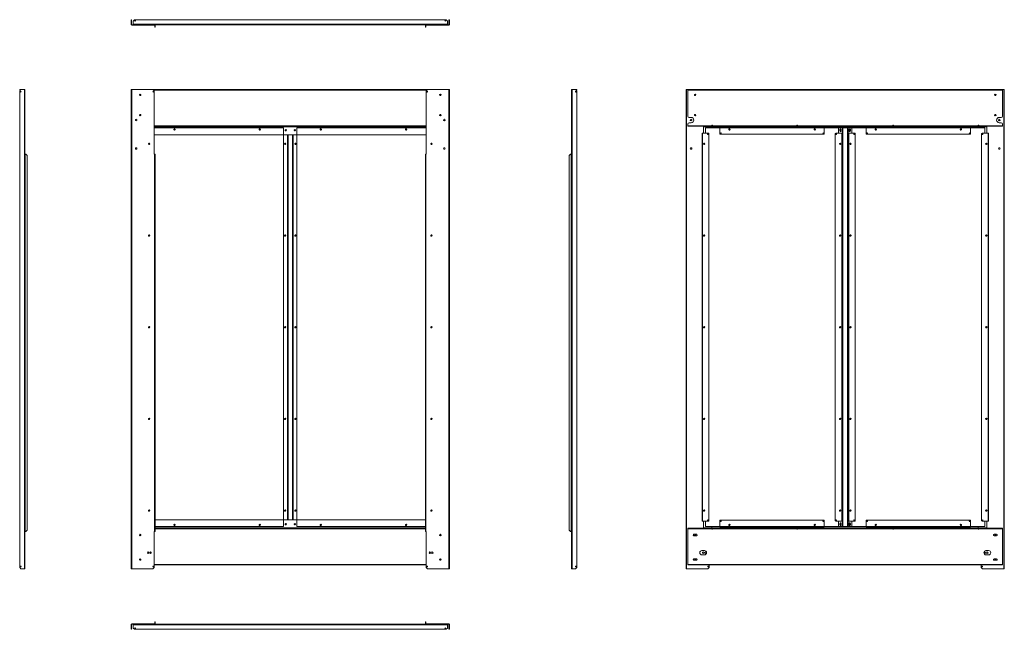
# Model space of a CAD drawing. Units: inches. Extents: x 27 to 209, y 11 to 124.
import ezdxf

# ---------------------------------------------------------------- set-up
doc = ezdxf.new("R2010")
doc.units = ezdxf.units.IN
doc.header["$MEASUREMENT"] = 0
doc.layers.add('1', color=7, linetype='CONTINUOUS')

msp = doc.modelspace()

# ---------------------------------------------------------------- linework, layer by layer
at = {"layer": '1', "color": 18, "linetype": 'Continuous', "lineweight": 18}
for p, q in [((47.22, 123.37), (47.22, 123.61)), ((47.22, 123.61), (47.28, 123.61)), ((47.22, 122.72), (47.22, 123.37)), ((47.28, 123.37), (47.22, 123.37)), ((47.28, 123.61), (47.28, 123.37)), ((47.28, 122.72), (47.28, 123.37)), ((47.31, 122.69), (51.24, 122.69)), ((47.31, 122.63), (51.24, 122.63)), ((47.8, 123.61), (47.56, 123.37)), ((47.56, 123.37), (47.56, 122.78)), ((47.56, 122.72), (47.56, 122.78)), ((47.56, 122.78), (105.66, 122.78)), ((47.56, 122.69), (47.56, 122.72)), ((105.42, 123.61), (47.8, 123.61)), ((51.24, 122.69), (51.48, 122.69)), ((51.24, 122.63), (51.24, 122.69)), ((51.48, 122.63), (51.24, 122.63)), ((101.88, 122.69), (51.34, 122.69)), ((51.48, 122.69), (51.48, 122.63)), ((51.54, 122.63), (51.48, 122.63)), ((51.57, 122.45), (51.57, 122.59)), ((51.57, 122.45), (51.63, 122.45)), ((51.57, 122.22), (51.57, 122.45)), ((51.63, 122.22), (51.57, 122.22)), ((51.63, 122.45), (51.63, 122.59)), ((51.63, 122.45), (51.63, 122.22)), ((101.58, 122.45), (101.58, 122.59)), ((101.58, 122.45), (101.64, 122.45)), ((101.58, 122.22), (101.58, 122.45)), ((101.64, 122.22), (101.58, 122.22)), ((101.64, 122.45), (101.64, 122.59)), ((101.64, 122.45), (101.64, 122.22)), ((101.67, 122.63), (101.74, 122.63)), ((101.74, 122.69), (101.97, 122.69)), ((101.74, 122.63), (101.74, 122.69)), ((101.97, 122.63), (101.74, 122.63)), ((105.9, 122.69), (101.97, 122.69)), ((101.97, 122.69), (101.97, 122.63)), ((105.9, 122.63), (101.97, 122.63)), ((105.66, 123.37), (105.42, 123.61)), ((105.66, 122.78), (105.66, 123.37)), ((105.66, 122.78), (105.66, 122.72)), ((105.66, 122.72), (105.66, 122.69)), ((105.93, 123.37), (105.93, 123.61)), ((105.93, 123.61), (106, 123.61)), ((105.93, 122.72), (105.93, 123.37)), ((106, 123.37), (105.93, 123.37)), ((106, 123.61), (106, 123.37)), ((106, 122.72), (106, 123.37)), ((26.86, 110.72), (26.62, 110.48)), ((26.62, 110.72), (26.86, 110.72)), ((26.62, 110.65), (26.62, 110.72)), ((26.79, 110.65), (26.62, 110.65)), ((26.62, 110.48), (26.62, 22.47)), ((27.51, 110.72), (26.86, 110.72)), ((27.51, 22.24), (27.51, 110.72)), ((27.51, 110.72), (27.58, 110.72)), ((27.58, 110.72), (27.6, 110.72)), ((27.6, 110.72), (27.6, 22.24)), ((47.22, 22.24), (47.22, 110.72)), ((47.22, 110.72), (47.24, 110.72)), ((47.24, 110.72), (47.31, 110.72)), ((47.31, 110.72), (47.31, 22.24)), ((47.31, 110.72), (51.24, 110.72)), ((51.48, 110.48), (51.24, 110.72)), ((51.24, 110.72), (101.97, 110.72)), ((101.88, 110.62), (51.34, 110.62)), ((51.48, 110.48), (51.48, 98.77)), ((101.97, 110.72), (101.74, 110.48)), ((101.74, 110.48), (101.74, 98.77)), ((105.9, 110.72), (101.97, 110.72)), ((105.9, 22.24), (105.9, 110.72)), ((105.97, 110.72), (105.9, 110.72)), ((106, 110.72), (105.97, 110.72)), ((106, 110.72), (106, 22.24)), ((128.57, 22.24), (128.57, 110.72)), ((128.59, 110.72), (128.57, 110.72)), ((128.66, 110.72), (128.59, 110.72)), ((128.66, 110.72), (129.31, 110.72)), ((128.66, 110.72), (128.66, 22.24)), ((129.55, 110.48), (129.31, 110.72)), ((129.31, 110.72), (129.55, 110.72)), ((129.55, 110.65), (129.38, 110.65)), ((129.55, 110.72), (129.55, 110.65)), ((129.55, 110.48), (129.55, 22.47)), ((149.74, 110.48), (149.74, 110.72)), ((149.74, 110.72), (149.8, 110.72)), ((149.74, 110.48), (149.74, 22.47)), ((149.8, 110.48), (149.74, 110.48)), ((149.8, 110.72), (149.8, 110.48)), ((149.8, 110.72), (149.81, 110.72)), ((149.8, 110.48), (149.8, 22.47)), ((149.81, 110.72), (149.83, 110.72)), ((149.83, 110.72), (150.08, 110.72)), ((149.83, 22.24), (149.83, 110.72)), ((150.08, 110.65), (150.08, 110.72)), ((150.08, 110.72), (150.31, 110.72)), ((150.08, 110.65), (150.08, 110.64)), ((150.31, 110.65), (150.08, 110.65)), ((150.08, 110.64), (150.08, 110.62)), ((150.08, 110.62), (150.08, 105.8)), ((150.08, 110.62), (208.18, 110.62)), ((150.31, 110.72), (207.94, 110.72)), ((150.31, 110.72), (150.31, 110.65)), ((150.31, 110.65), (207.94, 110.65)), ((207.94, 110.72), (208.18, 110.72)), ((207.94, 110.65), (207.94, 110.72)), ((208.18, 110.65), (207.94, 110.65)), ((208.42, 110.72), (208.18, 110.72)), ((208.18, 110.72), (208.18, 110.65)), ((208.18, 110.64), (208.18, 110.65)), ((208.18, 110.62), (208.18, 110.64)), ((208.18, 105.8), (208.18, 110.62)), ((208.42, 110.72), (208.42, 22.24)), ((208.45, 110.72), (208.42, 110.72)), ((208.46, 110.72), (208.45, 110.72)), ((208.46, 110.48), (208.46, 110.72)), ((208.46, 110.72), (208.52, 110.72)), ((208.46, 110.48), (208.46, 22.47)), ((208.52, 110.48), (208.46, 110.48)), ((208.52, 110.72), (208.52, 110.48)), ((208.52, 110.48), (208.52, 22.47)), ((150.66, 105.57), (150.31, 105.57)), ((207.59, 105.57), (207.94, 105.57)), ((51.48, 104.04), (101.74, 104.04)), ((51.48, 103.95), (101.74, 103.95)), ((101.74, 103.95), (51.48, 103.95)), ((101.74, 103.85), (51.48, 103.85)), ((150.08, 104.35), (150.08, 104.04)), ((154.46, 104.04), (150.08, 104.04)), ((150.08, 104.04), (150.08, 104.02)), ((150.08, 104.02), (150.08, 104.01)), ((150.08, 104.01), (150.31, 104.01)), ((150.08, 103.95), (150.08, 104.01)), ((150.31, 103.95), (150.08, 103.95)), ((150.31, 104.58), (150.66, 104.58)), ((150.31, 104.01), (207.94, 104.01)), ((150.31, 104.01), (150.31, 103.95)), ((150.31, 103.95), (207.94, 103.95)), ((152.95, 103.88), (152.95, 103.95)), ((153.18, 103.88), (152.95, 103.88)), ((152.95, 103.88), (152.95, 103.87)), ((152.95, 103.87), (152.95, 103.85)), ((152.95, 103.85), (154.45, 103.85)), ((152.95, 103.85), (152.95, 102.66)), ((153.18, 103.95), (205.07, 103.95)), ((153.18, 103.95), (153.18, 103.88)), ((153.18, 103.88), (205.07, 103.88)), ((154.4, 103.88), (154.4, 103.87)), ((154.4, 103.87), (154.48, 103.84)), ((154.4, 103.87), (154.41, 103.87)), ((154.41, 103.87), (154.46, 103.87)), ((154.46, 104.13), (154.46, 104.01)), ((154.48, 104.13), (154.46, 104.13)), ((154.46, 103.87), (154.52, 103.87)), ((154.48, 104.15), (154.5, 104.15)), ((154.52, 104.13), (154.48, 104.13)), ((154.5, 103.84), (154.48, 103.84)), ((154.5, 104.15), (154.54, 104.15)), ((154.54, 103.84), (154.5, 103.84)), ((154.56, 104.13), (154.52, 104.13)), ((154.52, 103.87), (154.58, 103.87)), ((154.54, 104.15), (154.56, 104.15)), ((154.57, 103.84), (154.54, 103.84)), ((154.58, 104.13), (154.56, 104.13)), ((154.57, 103.84), (154.65, 103.87)), ((154.58, 104.01), (154.58, 104.13)), ((170.21, 104.04), (154.58, 104.04)), ((154.58, 103.87), (154.63, 103.87)), ((154.59, 103.85), (170.2, 103.85)), ((154.63, 103.87), (154.65, 103.87)), ((154.65, 103.87), (154.65, 103.88)), ((155.97, 103.7), (155.97, 103.72)), ((155.97, 103.72), (175.26, 103.72)), ((155.97, 103.65), (155.97, 103.7)), ((170.14, 103.88), (170.14, 103.87)), ((170.14, 103.87), (170.22, 103.84)), ((170.14, 103.87), (170.16, 103.87)), ((170.16, 103.87), (170.21, 103.87)), ((170.21, 104.13), (170.21, 104.01)), ((170.22, 104.13), (170.21, 104.13)), ((170.21, 103.87), (170.27, 103.87)), ((170.27, 104.13), (170.22, 104.13)), ((170.25, 103.84), (170.22, 103.84)), ((170.23, 104.15), (170.25, 104.15)), ((170.25, 104.15), (170.29, 104.15)), ((170.29, 103.84), (170.25, 103.84)), ((170.31, 104.13), (170.27, 104.13)), ((170.27, 103.87), (170.33, 103.87)), ((170.29, 104.15), (170.31, 104.15)), ((170.31, 103.84), (170.29, 103.84)), ((170.33, 104.13), (170.31, 104.13)), ((170.31, 103.84), (170.39, 103.87)), ((170.33, 104.01), (170.33, 104.13)), ((187.92, 104.04), (170.33, 104.04)), ((170.33, 103.87), (170.38, 103.87)), ((170.34, 103.85), (187.91, 103.85)), ((170.38, 103.87), (170.39, 103.87)), ((170.39, 103.87), (170.39, 103.88)), ((175.26, 103.72), (175.26, 103.7)), ((175.26, 103.7), (175.26, 103.65)), ((182.99, 103.7), (182.99, 103.72)), ((182.99, 103.72), (202.29, 103.72)), ((182.99, 103.65), (182.99, 103.7)), ((187.86, 103.88), (187.86, 103.87)), ((187.86, 103.87), (187.94, 103.84)), ((187.86, 103.87), (187.88, 103.87)), ((187.88, 103.87), (187.92, 103.87)), ((187.92, 104.13), (187.92, 104.01)), ((187.94, 104.13), (187.92, 104.13)), ((187.92, 103.87), (187.98, 103.87)), ((187.94, 104.15), (187.96, 104.15)), ((187.98, 104.13), (187.94, 104.13)), ((187.96, 103.84), (187.94, 103.84)), ((187.96, 104.15), (188.01, 104.15)), ((188.01, 103.84), (187.96, 103.84)), ((188.03, 104.13), (187.98, 104.13)), ((187.98, 103.87), (188.05, 103.87)), ((188.01, 104.15), (188.03, 104.15)), ((188.03, 103.84), (188.01, 103.84)), ((188.05, 104.13), (188.03, 104.13)), ((188.03, 103.84), (188.11, 103.87)), ((188.05, 104.01), (188.05, 104.13)), ((203.67, 104.04), (188.05, 104.04)), ((188.05, 103.87), (188.09, 103.87)), ((188.05, 103.85), (203.66, 103.85)), ((188.09, 103.87), (188.11, 103.87)), ((188.11, 103.87), (188.11, 103.88)), ((202.29, 103.72), (202.29, 103.7)), ((202.29, 103.7), (202.29, 103.65)), ((203.61, 103.88), (203.61, 103.87)), ((203.61, 103.87), (203.69, 103.84)), ((203.61, 103.87), (203.62, 103.87)), ((203.62, 103.87), (203.67, 103.87)), ((203.67, 104.13), (203.67, 104.01)), ((203.69, 104.13), (203.67, 104.13)), ((203.67, 103.87), (203.73, 103.87)), ((203.69, 104.15), (203.71, 104.15)), ((203.73, 104.13), (203.69, 104.13)), ((203.71, 103.84), (203.69, 103.84)), ((203.71, 104.15), (203.75, 104.15)), ((203.76, 103.84), (203.71, 103.84)), ((203.78, 104.13), (203.73, 104.13)), ((203.73, 103.87), (203.8, 103.87)), ((203.75, 104.15), (203.78, 104.15)), ((203.78, 103.84), (203.76, 103.84)), ((203.8, 104.13), (203.78, 104.13)), ((203.78, 103.84), (203.86, 103.87)), ((208.18, 104.04), (203.79, 104.04)), ((203.8, 104.01), (203.8, 104.13)), ((203.8, 103.87), (203.84, 103.87)), ((203.8, 103.85), (205.31, 103.85)), ((203.84, 103.87), (203.86, 103.87)), ((203.86, 103.87), (203.86, 103.88)), ((205.07, 103.88), (205.07, 103.95)), ((205.31, 103.88), (205.07, 103.88)), ((205.31, 103.95), (205.31, 103.88)), ((205.31, 103.87), (205.31, 103.88)), ((205.31, 103.85), (205.31, 103.87)), ((205.31, 102.66), (205.31, 103.85)), ((207.94, 104.58), (207.59, 104.58)), ((207.94, 104.01), (208.18, 104.01)), ((207.94, 103.95), (207.94, 104.01)), ((208.18, 103.95), (207.94, 103.95)), ((208.18, 104.04), (208.18, 104.35)), ((208.18, 104.02), (208.18, 104.04)), ((208.18, 104.01), (208.18, 104.02)), ((208.18, 104.01), (208.18, 103.95)), ((51.48, 103.64), (75.37, 103.64)), ((101.74, 102.37), (51.48, 102.37)), ((75.37, 103.64), (75.37, 30.02)), ((76.08, 31.29), (76.08, 102.37)), ((76.16, 102.37), (76.16, 31.29)), ((76.19, 31.29), (76.19, 102.37)), ((77.03, 102.37), (77.03, 31.29)), ((77.06, 31.29), (77.06, 102.37)), ((77.13, 102.37), (77.13, 31.29)), ((77.84, 30.02), (77.84, 103.64)), ((77.84, 103.64), (101.74, 103.64)), ((152.68, 102.66), (152.7, 102.66)), ((152.68, 31), (152.68, 102.66)), ((152.7, 102.66), (152.75, 102.66)), ((153.85, 102.66), (152.75, 102.66)), ((152.75, 102.66), (152.75, 31)), ((153.33, 103.64), (153.33, 102.66)), ((155.97, 103.64), (153.33, 103.64)), ((153.93, 102.58), (153.85, 102.66)), ((153.93, 31.08), (153.93, 102.58)), ((175.26, 103.65), (155.97, 103.65)), ((155.97, 103.65), (155.97, 102.54)), ((155.97, 102.54), (156.05, 102.47)), ((156.05, 102.47), (175.18, 102.47)), ((175.18, 102.47), (175.26, 102.54)), ((175.26, 102.54), (175.26, 103.65)), ((177.9, 103.64), (175.26, 103.64)), ((177.37, 102.66), (177.29, 102.58)), ((177.29, 102.58), (177.29, 31.08)), ((178.48, 102.66), (177.37, 102.66)), ((177.9, 103.64), (178.6, 103.64)), ((177.9, 102.66), (177.9, 103.64)), ((178.16, 103.07), (178.16, 103.33)), ((178.41, 103.33), (178.41, 103.07)), ((178.48, 31), (178.48, 102.66)), ((178.48, 102.66), (178.53, 102.66)), ((178.53, 102.66), (178.55, 102.66)), ((178.55, 102.66), (178.55, 31)), ((178.6, 103.64), (178.6, 30.02)), ((178.6, 103.64), (178.63, 103.64)), ((178.63, 103.64), (178.63, 103.64)), ((178.66, 103.64), (178.63, 103.64)), ((178.63, 30.02), (178.63, 103.64)), ((178.71, 103.64), (178.66, 103.64)), ((179.55, 103.64), (178.71, 103.64)), ((178.71, 103.64), (178.71, 30.02)), ((179.6, 103.64), (179.55, 103.64)), ((179.55, 30.02), (179.55, 103.64)), ((179.62, 103.64), (179.6, 103.64)), ((179.63, 103.64), (179.62, 103.64)), ((179.62, 103.64), (179.62, 30.02)), ((179.65, 103.64), (179.63, 103.64)), ((180.36, 103.64), (179.65, 103.64)), ((179.65, 30.02), (179.65, 103.64)), ((179.71, 102.66), (179.73, 102.66)), ((179.71, 31), (179.71, 102.66)), ((179.73, 102.66), (179.78, 102.66)), ((180.88, 102.66), (179.78, 102.66)), ((179.78, 102.66), (179.78, 31)), ((179.84, 103.07), (179.84, 103.33)), ((180.1, 103.33), (180.1, 103.07)), ((180.36, 103.64), (180.36, 102.66)), ((183, 103.64), (180.36, 103.64)), ((180.96, 102.58), (180.88, 102.66)), ((180.96, 31.08), (180.96, 102.58)), ((202.29, 103.65), (182.99, 103.65)), ((182.99, 103.65), (182.99, 102.54)), ((182.99, 102.54), (183.07, 102.47)), ((183.07, 102.47), (202.21, 102.47)), ((202.21, 102.47), (202.29, 102.54)), ((202.29, 102.54), (202.29, 103.65)), ((204.93, 103.64), (202.29, 103.64)), ((204.41, 102.66), (204.33, 102.58)), ((204.33, 102.58), (204.33, 31.08)), ((205.51, 102.66), (204.41, 102.66)), ((204.93, 102.66), (204.93, 103.64)), ((205.51, 31), (205.51, 102.66)), ((205.51, 102.66), (205.56, 102.66)), ((205.56, 102.66), (205.58, 102.66)), ((205.58, 102.66), (205.58, 31)), ((27.61, 98.77), (27.6, 98.77)), ((27.64, 98.77), (27.61, 98.77)), ((27.78, 98.77), (27.64, 98.77)), ((27.64, 29.14), (27.64, 98.77)), ((28.01, 98.54), (27.78, 98.77)), ((28.01, 29.38), (28.01, 98.54)), ((51.54, 98.77), (51.48, 98.77)), ((51.54, 98.77), (51.54, 29.14)), ((51.56, 98.77), (51.54, 98.77)), ((51.57, 98.77), (51.56, 98.77)), ((51.57, 98.77), (51.63, 98.77)), ((51.57, 98.54), (51.57, 98.77)), ((51.57, 29.38), (51.57, 98.54)), ((51.63, 98.54), (51.57, 98.54)), ((51.63, 98.77), (51.63, 98.54)), ((51.63, 29.38), (51.63, 98.54)), ((101.58, 98.77), (101.64, 98.77)), ((101.58, 98.54), (101.58, 98.77)), ((101.58, 29.38), (101.58, 98.54)), ((101.64, 98.54), (101.58, 98.54)), ((101.64, 98.77), (101.65, 98.77)), ((101.64, 98.77), (101.64, 98.54)), ((101.64, 29.38), (101.64, 98.54)), ((101.65, 98.77), (101.67, 98.77)), ((101.67, 98.77), (101.74, 98.77)), ((101.67, 29.14), (101.67, 98.77)), ((128.39, 98.77), (128.16, 98.54)), ((128.16, 29.38), (128.16, 98.54)), ((128.39, 98.77), (128.53, 98.77)), ((128.53, 98.77), (128.56, 98.77)), ((128.53, 98.77), (128.53, 29.14)), ((128.56, 98.77), (128.57, 98.77)), ((51.63, 31.29), (101.58, 31.29)), ((152.7, 31), (152.68, 31)), ((152.75, 31), (152.7, 31)), ((152.75, 31), (153.85, 31)), ((152.95, 31), (152.95, 29.81)), ((153.33, 31), (153.33, 30.02)), ((153.85, 31), (153.93, 31.08)), ((156.05, 31.2), (155.97, 31.12)), ((155.97, 31.12), (155.97, 30.02)), ((175.18, 31.2), (156.05, 31.2)), ((175.26, 31.12), (175.18, 31.2)), ((175.26, 30.02), (175.26, 31.12)), ((177.29, 31.08), (177.37, 31)), ((177.37, 31), (178.48, 31)), ((177.9, 30.02), (177.9, 31)), ((178.53, 31), (178.48, 31)), ((178.55, 31), (178.53, 31)), ((179.73, 31), (179.71, 31)), ((179.78, 31), (179.73, 31)), ((179.78, 31), (180.88, 31)), ((180.36, 31), (180.36, 30.02)), ((180.88, 31), (180.96, 31.08)), ((183.07, 31.2), (182.99, 31.12)), ((182.99, 31.12), (182.99, 30.02)), ((202.21, 31.2), (183.07, 31.2)), ((202.29, 31.12), (202.21, 31.2)), ((202.29, 30.02), (202.29, 31.12)), ((204.33, 31.08), (204.41, 31)), ((204.41, 31), (205.51, 31)), ((204.93, 30.02), (204.93, 31)), ((205.31, 29.81), (205.31, 31)), ((205.56, 31), (205.51, 31)), ((205.58, 31), (205.56, 31)), ((27.61, 29.14), (27.6, 29.14)), ((27.64, 29.14), (27.61, 29.14)), ((27.64, 29.14), (27.78, 29.14)), ((27.78, 29.14), (28.01, 29.38)), ((51.48, 29.14), (51.48, 22.47)), ((51.54, 29.14), (51.48, 29.14)), ((51.56, 29.14), (51.54, 29.14)), ((51.57, 29.14), (51.56, 29.14)), ((51.57, 29.14), (51.57, 29.38)), ((51.57, 29.38), (51.63, 29.38)), ((51.63, 29.14), (51.57, 29.14)), ((75.37, 30.02), (51.63, 30.02)), ((51.63, 29.81), (101.58, 29.81)), ((51.63, 29.72), (101.58, 29.72)), ((101.58, 29.72), (51.63, 29.72)), ((101.58, 29.62), (51.63, 29.62)), ((51.63, 29.38), (51.63, 29.14)), ((101.58, 30.02), (77.84, 30.02)), ((101.58, 29.14), (101.58, 29.38)), ((101.58, 29.38), (101.64, 29.38)), ((101.64, 29.14), (101.58, 29.14)), ((101.64, 29.38), (101.64, 29.14)), ((101.64, 29.14), (101.65, 29.14)), ((101.65, 29.14), (101.67, 29.14)), ((101.67, 29.14), (101.74, 29.14)), ((101.74, 29.14), (101.74, 22.47)), ((128.16, 29.38), (128.39, 29.14)), ((128.53, 29.14), (128.39, 29.14)), ((128.53, 29.14), (128.56, 29.14)), ((128.56, 29.14), (128.57, 29.14)), ((150.08, 29.72), (150.31, 29.72)), ((150.08, 29.65), (150.08, 29.72)), ((150.31, 29.65), (150.08, 29.65)), ((150.08, 29.65), (150.08, 29.64)), ((150.08, 29.64), (150.08, 29.62)), ((150.08, 29.62), (154.46, 29.62)), ((150.08, 29.62), (150.08, 23.04)), ((207.94, 29.72), (150.31, 29.72)), ((150.31, 29.72), (150.31, 29.65)), ((207.94, 29.65), (150.31, 29.65)), ((154.45, 29.81), (152.95, 29.81)), ((152.95, 29.81), (152.95, 29.79)), ((152.95, 29.79), (152.95, 29.78)), ((152.95, 29.78), (153.18, 29.78)), ((152.95, 29.72), (152.95, 29.78)), ((205.07, 29.78), (153.18, 29.78)), ((153.18, 29.78), (153.18, 29.72)), ((205.07, 29.72), (153.18, 29.72)), ((153.33, 30.02), (155.97, 30.02)), ((154.48, 29.82), (154.4, 29.79)), ((154.4, 29.79), (154.4, 29.78)), ((154.41, 29.79), (154.4, 29.79)), ((154.46, 29.79), (154.41, 29.79)), ((154.52, 29.79), (154.46, 29.79)), ((154.46, 29.65), (154.46, 29.54)), ((154.46, 29.54), (154.48, 29.54)), ((154.48, 29.82), (154.5, 29.82)), ((154.48, 29.54), (154.52, 29.54)), ((154.5, 29.52), (154.48, 29.52)), ((154.5, 29.82), (154.54, 29.82)), ((154.54, 29.52), (154.5, 29.52)), ((154.58, 29.79), (154.52, 29.79)), ((154.52, 29.54), (154.56, 29.54)), ((154.54, 29.82), (154.57, 29.82)), ((154.56, 29.52), (154.54, 29.52)), ((154.56, 29.54), (154.58, 29.54)), ((154.65, 29.79), (154.57, 29.82)), ((154.63, 29.79), (154.58, 29.79)), ((154.58, 29.54), (154.58, 29.65)), ((154.58, 29.62), (170.21, 29.62)), ((170.2, 29.81), (154.59, 29.81)), ((154.65, 29.79), (154.63, 29.79)), ((154.65, 29.78), (154.65, 29.79)), ((155.97, 30.02), (175.26, 30.02)), ((155.97, 29.97), (155.97, 30.02)), ((155.97, 29.95), (155.97, 29.97)), ((175.26, 29.95), (155.97, 29.95)), ((170.22, 29.82), (170.14, 29.79)), ((170.14, 29.79), (170.14, 29.78)), ((170.16, 29.79), (170.14, 29.79)), ((170.21, 29.79), (170.16, 29.79)), ((170.27, 29.79), (170.21, 29.79)), ((170.21, 29.65), (170.21, 29.54)), ((170.21, 29.54), (170.22, 29.54)), ((170.22, 29.82), (170.25, 29.82)), ((170.22, 29.54), (170.27, 29.54)), ((170.25, 29.52), (170.23, 29.52)), ((170.25, 29.82), (170.29, 29.82)), ((170.29, 29.52), (170.25, 29.52)), ((170.33, 29.79), (170.27, 29.79)), ((170.27, 29.54), (170.31, 29.54)), ((170.29, 29.82), (170.31, 29.82)), ((170.31, 29.52), (170.29, 29.52)), ((170.39, 29.79), (170.31, 29.82)), ((170.31, 29.54), (170.33, 29.54)), ((170.38, 29.79), (170.33, 29.79)), ((170.33, 29.54), (170.33, 29.65)), ((170.33, 29.62), (187.92, 29.62)), ((187.91, 29.81), (170.34, 29.81)), ((170.39, 29.79), (170.38, 29.79)), ((170.39, 29.78), (170.39, 29.79)), ((175.26, 30.02), (175.26, 29.97)), ((175.26, 30.02), (177.9, 30.02)), ((175.26, 29.97), (175.26, 29.95)), ((178.6, 30.02), (177.9, 30.02)), ((178.16, 30.59), (178.16, 30.33)), ((178.41, 30.33), (178.41, 30.59)), ((178.63, 30.02), (178.6, 30.02)), ((178.63, 30.02), (178.63, 30.02)), ((178.63, 30.02), (178.66, 30.02)), ((178.66, 30.02), (178.71, 30.02)), ((178.71, 30.02), (179.55, 30.02)), ((179.55, 30.02), (179.6, 30.02)), ((179.6, 30.02), (179.62, 30.02)), ((179.62, 30.02), (179.63, 30.02)), ((179.63, 30.02), (179.65, 30.02)), ((179.65, 30.02), (180.36, 30.02)), ((179.84, 30.59), (179.84, 30.33)), ((180.1, 30.33), (180.1, 30.59)), ((180.36, 30.02), (183, 30.02)), ((182.99, 30.02), (202.29, 30.02)), ((182.99, 29.97), (182.99, 30.02)), ((182.99, 29.95), (182.99, 29.97)), ((202.29, 29.95), (182.99, 29.95)), ((187.94, 29.82), (187.86, 29.79)), ((187.86, 29.79), (187.86, 29.78)), ((187.88, 29.79), (187.86, 29.79)), ((187.92, 29.79), (187.88, 29.79)), ((187.98, 29.79), (187.92, 29.79)), ((187.92, 29.65), (187.92, 29.54)), ((187.92, 29.54), (187.94, 29.54)), ((187.94, 29.82), (187.96, 29.82)), ((187.94, 29.54), (187.98, 29.54)), ((187.96, 29.52), (187.94, 29.52)), ((187.96, 29.82), (188.01, 29.82)), ((188.01, 29.52), (187.96, 29.52)), ((188.05, 29.79), (187.98, 29.79)), ((187.98, 29.54), (188.03, 29.54)), ((188.01, 29.82), (188.03, 29.82)), ((188.03, 29.52), (188.01, 29.52)), ((188.11, 29.79), (188.03, 29.82)), ((188.03, 29.54), (188.05, 29.54)), ((203.66, 29.81), (188.05, 29.81)), ((188.09, 29.79), (188.05, 29.79)), ((188.05, 29.54), (188.05, 29.65)), ((188.05, 29.62), (203.67, 29.62)), ((188.11, 29.79), (188.09, 29.79)), ((188.11, 29.78), (188.11, 29.79)), ((202.29, 30.02), (202.29, 29.97)), ((202.29, 30.02), (204.93, 30.02)), ((202.29, 29.97), (202.29, 29.95)), ((203.69, 29.82), (203.61, 29.79)), ((203.61, 29.79), (203.61, 29.78)), ((203.62, 29.79), (203.61, 29.79)), ((203.67, 29.79), (203.62, 29.79)), ((203.73, 29.79), (203.67, 29.79)), ((203.67, 29.65), (203.67, 29.54)), ((203.67, 29.54), (203.69, 29.54)), ((203.69, 29.82), (203.71, 29.82)), ((203.69, 29.54), (203.73, 29.54)), ((203.71, 29.52), (203.69, 29.52)), ((203.71, 29.82), (203.76, 29.82)), ((203.75, 29.52), (203.71, 29.52)), ((203.8, 29.79), (203.73, 29.79)), ((203.73, 29.54), (203.78, 29.54)), ((203.78, 29.52), (203.75, 29.52)), ((203.76, 29.82), (203.78, 29.82)), ((203.86, 29.79), (203.78, 29.82)), ((203.78, 29.54), (203.8, 29.54)), ((203.79, 29.62), (208.18, 29.62)), ((205.31, 29.81), (203.8, 29.81)), ((203.84, 29.79), (203.8, 29.79)), ((203.8, 29.54), (203.8, 29.65)), ((203.86, 29.79), (203.84, 29.79)), ((203.86, 29.78), (203.86, 29.79)), ((205.07, 29.78), (205.31, 29.78)), ((205.07, 29.72), (205.07, 29.78)), ((205.31, 29.79), (205.31, 29.81)), ((205.31, 29.78), (205.31, 29.79)), ((205.31, 29.78), (205.31, 29.72)), ((207.94, 29.72), (208.18, 29.72)), ((207.94, 29.65), (207.94, 29.72)), ((208.18, 29.65), (207.94, 29.65)), ((208.18, 29.72), (208.18, 29.65)), ((208.18, 29.64), (208.18, 29.65)), ((208.18, 29.62), (208.18, 29.64)), ((208.18, 23.04), (208.18, 29.62)), ((151.16, 28.59), (151.63, 28.59)), ((151.63, 28.33), (151.16, 28.33)), ((207.09, 28.59), (206.62, 28.59)), ((206.62, 28.33), (207.09, 28.33)), ((152.65, 25.58), (153.12, 25.58)), ((205.61, 25.58), (205.13, 25.58)), ((151.63, 24.06), (151.16, 24.06)), ((151.16, 23.8), (151.63, 23.8)), ((153.12, 24.8), (152.65, 24.8)), ((205.13, 24.8), (205.61, 24.8)), ((206.62, 24.06), (207.09, 24.06)), ((207.09, 23.8), (206.62, 23.8)), ((26.62, 22.47), (26.86, 22.24)), ((26.86, 22.24), (27.51, 22.24)), ((27.58, 22.24), (27.51, 22.24)), ((27.6, 22.24), (27.58, 22.24)), ((47.24, 22.24), (47.22, 22.24)), ((47.31, 22.24), (47.24, 22.24)), ((51.24, 22.24), (47.31, 22.24)), ((51.24, 22.24), (51.48, 22.47)), ((51.48, 23.04), (101.74, 23.04)), ((101.74, 22.95), (51.48, 22.95)), ((101.74, 22.47), (101.97, 22.24)), ((101.97, 22.24), (105.9, 22.24)), ((105.9, 22.24), (105.97, 22.24)), ((105.97, 22.24), (106, 22.24)), ((128.57, 22.24), (128.59, 22.24)), ((128.59, 22.24), (128.66, 22.24)), ((129.31, 22.24), (128.66, 22.24)), ((129.31, 22.24), (129.55, 22.47)), ((149.74, 22.24), (149.74, 22.47)), ((149.74, 22.47), (149.8, 22.47)), ((149.8, 22.24), (149.74, 22.24)), ((149.8, 22.47), (149.8, 22.24)), ((149.81, 22.24), (149.8, 22.24)), ((149.83, 22.24), (149.81, 22.24)), ((153.76, 22.24), (149.83, 22.24)), ((208.18, 23.04), (150.08, 23.04)), ((150.08, 23.04), (150.08, 23.02)), ((150.08, 23.02), (150.08, 23.01)), ((150.08, 22.95), (150.08, 23.01)), ((150.08, 23.01), (150.31, 23.01)), ((150.31, 22.95), (150.08, 22.95)), ((207.94, 23.01), (150.31, 23.01)), ((150.31, 23.01), (150.31, 22.95)), ((207.94, 22.95), (150.31, 22.95)), ((153.76, 22.24), (154, 22.47)), ((154, 22.95), (154, 22.47)), ((204.26, 22.95), (204.26, 22.47)), ((204.26, 22.47), (204.49, 22.24)), ((204.49, 22.24), (208.42, 22.24)), ((207.94, 22.95), (207.94, 23.01)), ((207.94, 23.01), (208.18, 23.01)), ((208.18, 22.95), (207.94, 22.95)), ((208.18, 23.02), (208.18, 23.04)), ((208.18, 23.01), (208.18, 23.02)), ((208.18, 23.01), (208.18, 22.95)), ((208.42, 22.24), (208.45, 22.24)), ((208.45, 22.24), (208.46, 22.24)), ((208.46, 22.24), (208.46, 22.47)), ((208.46, 22.47), (208.52, 22.47)), ((208.52, 22.24), (208.46, 22.24)), ((208.52, 22.47), (208.52, 22.24)), ((47.22, 11.29), (47.22, 11.94)), ((47.22, 11.05), (47.22, 11.29)), ((47.22, 11.29), (47.28, 11.29)), ((47.28, 11.05), (47.22, 11.05)), ((47.28, 11.29), (47.28, 11.94)), ((47.28, 11.29), (47.28, 11.05)), ((51.24, 12.04), (47.31, 12.04)), ((51.24, 11.97), (47.31, 11.97)), ((47.56, 11.94), (47.56, 11.97)), ((47.56, 11.88), (47.56, 11.94)), ((47.56, 11.88), (47.56, 11.29)), ((105.66, 11.88), (47.56, 11.88)), ((47.56, 11.29), (47.8, 11.05)), ((47.8, 11.05), (105.42, 11.05)), ((51.24, 12.04), (51.48, 12.04)), ((51.24, 11.97), (51.24, 12.04)), ((51.48, 11.97), (51.24, 11.97)), ((51.54, 12.04), (51.48, 12.04)), ((51.48, 12.04), (51.48, 11.97)), ((51.48, 11.97), (101.74, 11.97)), ((51.57, 12.21), (51.57, 12.45)), ((51.57, 12.45), (51.63, 12.45)), ((51.63, 12.21), (51.57, 12.21)), ((51.57, 12.07), (51.57, 12.21)), ((51.63, 12.45), (51.63, 12.21)), ((51.63, 12.07), (51.63, 12.21)), ((101.58, 12.21), (101.58, 12.45)), ((101.58, 12.45), (101.64, 12.45)), ((101.58, 12.07), (101.58, 12.21)), ((101.64, 12.21), (101.58, 12.21)), ((101.64, 12.45), (101.64, 12.21)), ((101.64, 12.07), (101.64, 12.21)), ((101.67, 12.04), (101.74, 12.04)), ((101.74, 12.04), (101.97, 12.04)), ((101.74, 11.97), (101.74, 12.04)), ((101.97, 11.97), (101.74, 11.97)), ((101.97, 12.04), (105.9, 12.04)), ((101.97, 12.04), (101.97, 11.97)), ((101.97, 11.97), (105.9, 11.97)), ((105.42, 11.05), (105.66, 11.29)), ((105.66, 11.97), (105.66, 11.94)), ((105.66, 11.94), (105.66, 11.88)), ((105.66, 11.29), (105.66, 11.88)), ((105.93, 11.29), (105.93, 11.94)), ((105.93, 11.05), (105.93, 11.29)), ((105.93, 11.29), (106, 11.29)), ((106, 11.05), (105.93, 11.05)), ((106, 11.29), (106, 11.94)), ((106, 11.29), (106, 11.05))]:
    msp.add_line(p, q, dxfattribs=at)
for centre, radius in [((47.95, 123.43), 0.0689), ((105.26, 123.43), 0.0689), ((26.8, 110.32), 0.0689), ((48.88, 109.73), 0.128), ((48.88, 109.73), 0.0984), ((51.3, 110.32), 0.0689), ((101.91, 110.32), 0.0689), ((104.33, 109.73), 0.128), ((104.33, 109.73), 0.0984), ((129.37, 110.32), 0.0689), ((151.4, 109.73), 0.128), ((151.4, 109.73), 0.0984), ((151.4, 109.73), 0.0784), ((206.86, 109.73), 0.128), ((206.86, 109.73), 0.0984), ((206.86, 109.73), 0.0784), ((48.88, 105.99), 0.128), ((48.88, 105.99), 0.0984), ((104.33, 105.99), 0.128), ((104.33, 105.99), 0.0984), ((151.4, 105.99), 0.128), ((151.4, 105.99), 0.0984), ((151.4, 105.99), 0.0784), ((206.86, 105.99), 0.128), ((206.86, 105.99), 0.0984), ((206.86, 105.99), 0.0784), ((48.14, 105.08), 0.148), ((105.07, 105.08), 0.148), ((150.66, 105.08), 0.148), ((207.59, 105.08), 0.148), ((55.22, 103.34), 0.128), ((55.22, 103.34), 0.0984), ((70.97, 103.34), 0.128), ((70.97, 103.34), 0.0984), ((75.77, 103.2), 0.128), ((75.77, 103.2), 0.0984), ((77.45, 103.2), 0.128), ((77.45, 103.2), 0.0984), ((82.25, 103.34), 0.128), ((82.25, 103.34), 0.0984), ((98, 103.34), 0.128), ((98, 103.34), 0.0984), ((153.75, 102.48), 0.0689), ((156.14, 102.64), 0.0689), ((157.74, 103.34), 0.128), ((157.74, 103.34), 0.0984), ((157.74, 103.34), 0.0784), ((173.49, 103.34), 0.128), ((173.49, 103.34), 0.0984), ((173.49, 103.34), 0.0784), ((175.08, 102.64), 0.0689), ((177.47, 102.48), 0.0689), ((178.28, 103.2), 0.0984), ((178.28, 103.2), 0.0784), ((179.97, 103.2), 0.0984), ((179.97, 103.2), 0.0784), ((180.79, 102.48), 0.0689), ((183.17, 102.64), 0.0689), ((184.77, 103.34), 0.128), ((184.77, 103.34), 0.0984), ((184.77, 103.34), 0.0784), ((200.51, 103.34), 0.128), ((200.51, 103.34), 0.0984), ((200.51, 103.34), 0.0784), ((202.11, 102.64), 0.0689), ((204.51, 102.48), 0.0689), ((50.53, 100.69), 0.128), ((50.53, 100.69), 0.0984), ((75.65, 100.69), 0.128), ((75.65, 100.69), 0.0984), ((77.57, 100.69), 0.128), ((77.57, 100.69), 0.0984), ((102.68, 100.69), 0.128), ((102.68, 100.69), 0.0984), ((153.05, 100.69), 0.128), ((153.05, 100.69), 0.0984), ((153.05, 100.69), 0.0784), ((178.17, 100.69), 0.128), ((178.17, 100.69), 0.113), ((178.17, 100.69), 0.0984), ((178.17, 100.69), 0.0784), ((180.09, 100.69), 0.128), ((180.09, 100.69), 0.113), ((180.09, 100.69), 0.0984), ((180.09, 100.69), 0.0784), ((205.2, 100.69), 0.128), ((205.2, 100.69), 0.0984), ((205.2, 100.69), 0.0784), ((48.14, 99.83), 0.148), ((105.07, 99.83), 0.148), ((150.66, 99.83), 0.148), ((207.59, 99.83), 0.148), ((50.53, 83.76), 0.128), ((50.53, 83.76), 0.0984), ((75.65, 83.76), 0.128), ((75.65, 83.76), 0.0984), ((77.57, 83.76), 0.128), ((77.57, 83.76), 0.0984), ((102.68, 83.76), 0.128), ((102.68, 83.76), 0.0984), ((153.05, 83.76), 0.128), ((153.05, 83.76), 0.0984), ((153.05, 83.76), 0.0784), ((178.17, 83.76), 0.128), ((178.17, 83.76), 0.113), ((178.17, 83.76), 0.0984), ((178.17, 83.76), 0.0784), ((180.09, 83.76), 0.128), ((180.09, 83.76), 0.113), ((180.09, 83.76), 0.0984), ((180.09, 83.76), 0.0784), ((205.2, 83.76), 0.128), ((205.2, 83.76), 0.0984), ((205.2, 83.76), 0.0784), ((50.53, 66.83), 0.128), ((50.53, 66.83), 0.0984), ((75.65, 66.83), 0.128), ((75.65, 66.83), 0.0984), ((77.57, 66.83), 0.128), ((77.57, 66.83), 0.0984), ((102.68, 66.83), 0.128), ((102.68, 66.83), 0.0984), ((153.05, 66.83), 0.128), ((153.05, 66.83), 0.0984), ((153.05, 66.83), 0.0784), ((178.17, 66.83), 0.128), ((178.17, 66.83), 0.113), ((178.17, 66.83), 0.0984), ((178.17, 66.83), 0.0784), ((180.09, 66.83), 0.128), ((180.09, 66.83), 0.113), ((180.09, 66.83), 0.0984), ((180.09, 66.83), 0.0784), ((205.2, 66.83), 0.128), ((205.2, 66.83), 0.0984), ((205.2, 66.83), 0.0784), ((50.53, 49.9), 0.128), ((50.53, 49.9), 0.0984), ((75.65, 49.9), 0.128), ((75.65, 49.9), 0.0984), ((77.57, 49.9), 0.128), ((77.57, 49.9), 0.0984), ((102.68, 49.9), 0.128), ((102.68, 49.9), 0.0984), ((153.05, 49.9), 0.128), ((153.05, 49.9), 0.0984), ((153.05, 49.9), 0.0784), ((178.17, 49.9), 0.128), ((178.17, 49.9), 0.113), ((178.17, 49.9), 0.0984), ((178.17, 49.9), 0.0784), ((180.09, 49.9), 0.128), ((180.09, 49.9), 0.113), ((180.09, 49.9), 0.0984), ((180.09, 49.9), 0.0784), ((205.2, 49.9), 0.128), ((205.2, 49.9), 0.0984), ((205.2, 49.9), 0.0784), ((50.53, 32.97), 0.128), ((50.53, 32.97), 0.0984), ((75.65, 32.97), 0.128), ((75.65, 32.97), 0.0984), ((77.57, 32.97), 0.128), ((77.57, 32.97), 0.0984), ((102.68, 32.97), 0.128), ((102.68, 32.97), 0.0984), ((153.05, 32.97), 0.128), ((153.05, 32.97), 0.0984), ((153.05, 32.97), 0.0784), ((178.17, 32.97), 0.128), ((178.17, 32.97), 0.113), ((178.17, 32.97), 0.0984), ((178.17, 32.97), 0.0784), ((180.09, 32.97), 0.128), ((180.09, 32.97), 0.113), ((180.09, 32.97), 0.0984), ((180.09, 32.97), 0.0784), ((205.2, 32.97), 0.128), ((205.2, 32.97), 0.0984), ((205.2, 32.97), 0.0784), ((153.75, 31.18), 0.0689), ((156.14, 31.02), 0.0689), ((175.08, 31.02), 0.0689), ((177.47, 31.18), 0.0689), ((180.79, 31.18), 0.0689), ((183.17, 31.02), 0.0689), ((202.11, 31.02), 0.0689), ((204.51, 31.18), 0.0689), ((55.22, 30.32), 0.128), ((55.22, 30.32), 0.0984), ((70.97, 30.32), 0.128), ((70.97, 30.32), 0.0984), ((75.77, 30.46), 0.128), ((75.77, 30.46), 0.0984), ((77.45, 30.46), 0.128), ((77.45, 30.46), 0.0984), ((82.25, 30.32), 0.128), ((82.25, 30.32), 0.0984), ((98, 30.32), 0.128), ((98, 30.32), 0.0984), ((157.74, 30.32), 0.128), ((157.74, 30.32), 0.0984), ((157.74, 30.32), 0.0784), ((173.49, 30.32), 0.128), ((173.49, 30.32), 0.0984), ((173.49, 30.32), 0.0784), ((178.28, 30.46), 0.0984), ((178.28, 30.46), 0.0784), ((179.97, 30.46), 0.0984), ((179.97, 30.46), 0.0784), ((184.77, 30.32), 0.128), ((184.77, 30.32), 0.0984), ((184.77, 30.32), 0.0784), ((200.51, 30.32), 0.128), ((200.51, 30.32), 0.0984), ((200.51, 30.32), 0.0784), ((48.88, 28.46), 0.128), ((48.88, 28.46), 0.0984), ((104.33, 28.46), 0.128), ((104.33, 28.46), 0.0984), ((151.4, 28.46), 0.0984), ((151.4, 28.46), 0.0784), ((206.86, 28.46), 0.0984), ((206.86, 28.46), 0.0784), ((48.88, 23.93), 0.128), ((48.88, 23.93), 0.0984), ((50.37, 25.19), 0.138), ((50.8, 25.19), 0.138), ((102.41, 25.19), 0.138), ((102.85, 25.19), 0.138), ((104.33, 23.93), 0.128), ((104.33, 23.93), 0.0984), ((151.4, 23.93), 0.0984), ((151.4, 23.93), 0.0784), ((152.89, 25.19), 0.138), ((153.32, 25.19), 0.138), ((204.94, 25.19), 0.138), ((205.37, 25.19), 0.138), ((206.86, 23.93), 0.0984), ((206.86, 23.93), 0.0784), ((26.8, 22.63), 0.0689), ((51.3, 22.63), 0.0689), ((101.91, 22.63), 0.0689), ((129.37, 22.63), 0.0689), ((153.82, 22.63), 0.0689), ((204.44, 22.63), 0.0689), ((47.95, 11.23), 0.0689), ((105.26, 11.23), 0.0689)]:
    msp.add_circle(centre, radius, dxfattribs=at)
for centre, radius, start, end in [((47.31, 122.72), 0.0945, 180, 270), ((47.31, 122.72), 0.0315, 180, 270), ((51.54, 122.59), 0.0945, 0, 90), ((51.54, 122.59), 0.0315, 0, 90), ((101.67, 122.59), 0.0945, 90, 180), ((101.67, 122.59), 0.0315, 90, 180), ((105.9, 122.72), 0.0315, 270, 0), ((105.9, 122.72), 0.0945, 270, 0), ((150.31, 105.8), 0.236, 180, 270), ((150.66, 105.08), 0.492, 270, 90), ((207.59, 105.08), 0.492, 90, 270), ((207.94, 105.8), 0.236, 270, 0), ((150.31, 104.35), 0.236, 90, 180), ((154.48, 104.13), 0.02, 90, 180), ((154.56, 104.13), 0.02, 0, 90), ((170.23, 104.13), 0.02, 90, 180), ((170.31, 104.13), 0.02, 0, 90), ((187.94, 104.13), 0.02, 90, 180), ((188.03, 104.13), 0.02, 0, 90), ((203.69, 104.13), 0.02, 90, 180), ((203.78, 104.13), 0.02, 0, 90), ((207.94, 104.35), 0.236, 0, 90), ((178.28, 103.33), 0.128, 0, 180), ((178.28, 103.07), 0.128, 180, 0), ((179.97, 103.33), 0.128, 0, 180), ((179.97, 103.07), 0.128, 180, 0), ((154.48, 29.54), 0.02, 180, 270), ((154.56, 29.54), 0.02, 270, 0), ((170.23, 29.54), 0.02, 180, 270), ((170.31, 29.54), 0.02, 270, 0), ((178.28, 30.59), 0.128, 0, 180), ((178.28, 30.33), 0.128, 180, 0), ((179.97, 30.59), 0.128, 0, 180), ((179.97, 30.33), 0.128, 180, 0), ((187.94, 29.54), 0.02, 180, 270), ((188.03, 29.54), 0.02, 270, 0), ((203.69, 29.54), 0.02, 180, 270), ((203.78, 29.54), 0.02, 270, 0), ((151.16, 28.46), 0.128, 90, 270), ((151.63, 28.46), 0.128, 270, 90), ((206.62, 28.46), 0.128, 90, 270), ((207.09, 28.46), 0.128, 270, 90), ((152.65, 25.19), 0.394, 90, 270), ((153.12, 25.19), 0.394, 270, 90), ((205.13, 25.19), 0.394, 90, 270), ((205.61, 25.19), 0.394, 270, 90), ((151.16, 23.93), 0.128, 90, 270), ((151.63, 23.93), 0.128, 270, 90), ((206.62, 23.93), 0.128, 90, 270), ((207.09, 23.93), 0.128, 270, 90), ((47.31, 11.94), 0.0945, 90, 180), ((47.31, 11.94), 0.0315, 90, 180), ((51.54, 12.07), 0.0315, 270, 0), ((51.54, 12.07), 0.0945, 270, 0), ((101.67, 12.07), 0.0945, 180, 270), ((101.67, 12.07), 0.0315, 180, 270), ((105.9, 11.94), 0.0945, 0, 90), ((105.9, 11.94), 0.0315, 0, 90)]:
    msp.add_arc(centre, radius, start, end, dxfattribs=at)

doc.saveas('drawing.dxf')
